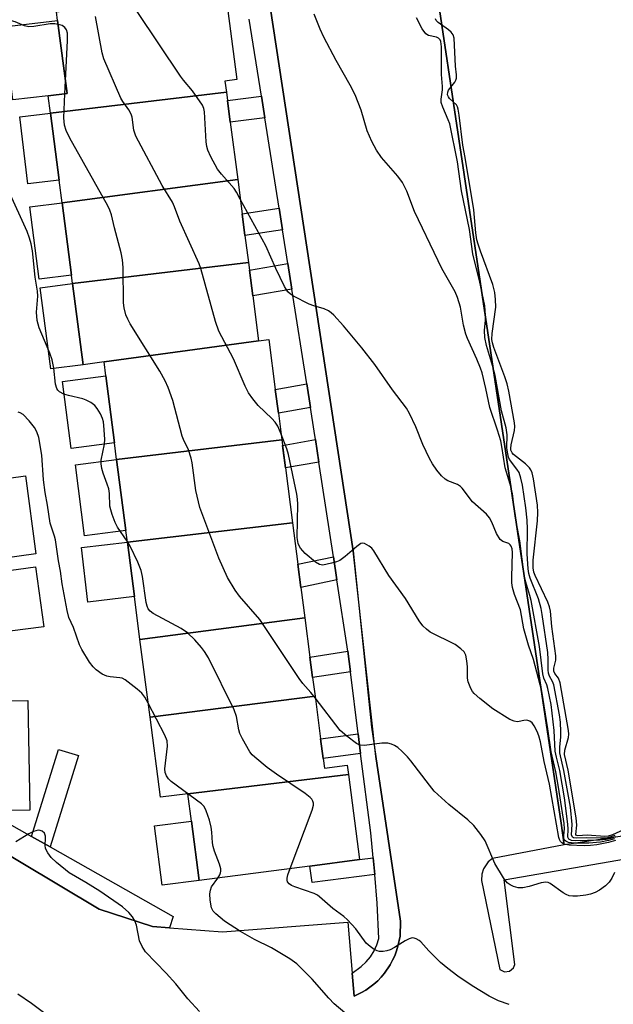
# Model space of a CAD drawing. Units: inches. Extents: x 1267762 to 1273762, y 493453 to 497454.
# Drawn here: x 1269221 to 1269360, y 494731 to 494961 of the extents above; entities that cross this region are included whole.
import ezdxf

# ---------------------------------------------------------------- set-up
doc = ezdxf.new("R2010")
doc.units = ezdxf.units.IN
doc.header["$MEASUREMENT"] = 0
for name, color, linetype in [('BLDG-Footprint', 5, 'Continuous'), ('CULTRL-Pad', 6, 'Continuous'), ('TRANS-Non Street Sidewalk', 7, 'Continuous'), ('TRANS-Parking Lot', 4, 'Continuous'), ('TRANS-Street Sidewalk', 7, 'Continuous'), ('Undefined', 1, 'Continuous')]:
    doc.layers.add(name, color=color, linetype=linetype)

msp = doc.modelspace()

# ---------------------------------------------------------------- linework, layer by layer
at = {"layer": 'BLDG-Footprint'}
for points, elevation in [([(1269269.48, 494943.88), (1269228.4, 494938.96), (1269227.88, 494943.01), (1269232.28, 494943.54), (1269230.07, 494960.63), (1269229.81, 494962.63), (1269269.2, 494967.73), (1269271.9, 494946.82), (1269269.14, 494946.47)], 288.95), ([(1269272.12, 494923.46), (1269231.1, 494918.07), (1269230.41, 494923.37), (1269228.4, 494938.96), (1269269.48, 494943.88), (1269269.73, 494941.94), (1269270.38, 494936.88)], 289.22), ([(1269274.63, 494904.09), (1269233.54, 494899.19), (1269233.29, 494901.18), (1269231.1, 494918.07), (1269272.12, 494923.46), (1269273.16, 494915.45), (1269273.81, 494910.39)], 289.03), ([(1269276.99, 494885.83), (1269240.9, 494880.87), (1269236, 494880.21), (1269233.54, 494899.19), (1269274.63, 494904.09), (1269274.86, 494902.3), (1269275.63, 494896.33)], 288.03), ([(1269282.42, 494862.7), (1269243.85, 494858.08), (1269243.35, 494861.95), (1269241.32, 494877.61), (1269240.9, 494880.87), (1269276.99, 494885.83), (1269279.38, 494886.15), (1269280.9, 494874.43), (1269281.61, 494868.91)], 286.51), ([(1269284.93, 494843.29), (1269246.35, 494838.75), (1269246, 494841.47), (1269243.85, 494858.08), (1269282.42, 494862.7), (1269283.27, 494856.12)], 287.66), ([(1269287.8, 494821.1), (1269249.29, 494816.05), (1269248, 494826.05), (1269246.35, 494838.75), (1269284.93, 494843.29), (1269286.18, 494833.62), (1269286.89, 494828.16)], 286.58), ([(1269290.17, 494802.8), (1269251.64, 494797.92), (1269249.29, 494816.05), (1269287.8, 494821.1), (1269288.99, 494811.95), (1269289.61, 494807.15)], 285.55), ([(1269297.98, 494784.47), (1269260.5, 494779.98), (1269254.06, 494779.19), (1269251.64, 494797.92), (1269290.17, 494802.8), (1269291.46, 494792.84), (1269292.06, 494788.24), (1269292.35, 494785.97), (1269297.7, 494786.66)], 284.51), ([(1269260.5, 494779.98), (1269297.98, 494784.47), (1269300.55, 494764.61), (1269288.99, 494763.11), (1269263.12, 494759.76), (1269261.33, 494773.61)], 283.68)]:
    msp.add_lwpolyline(points, close=True, dxfattribs=dict(at, elevation=elevation))
at = {"layer": 'CULTRL-Pad'}
for points in [[(1269349.96, 494768.3), (1269348.36, 494768.06), (1269347.61, 494773.1), (1269294.61, 495127.79), (1269294.49, 495128.58), (1269338.76, 495135.19), (1269343.5, 495135.9), (1269354.89, 495137.6), (1269408.76, 494777.09), (1269397.36, 494775.39), (1269388.54, 494774.07), (1269368.22, 494771.03)], [(1269227.88, 494943.01), (1269219.65, 494942.08), (1269217.48, 494959.18), (1269230.07, 494960.63), (1269232.28, 494943.54)], [(1269230.41, 494923.37), (1269223.13, 494922.5), (1269221.27, 494938.11), (1269228.4, 494938.96)], [(1269233.29, 494901.18), (1269225.78, 494900.21), (1269223.59, 494917.1), (1269231.1, 494918.07)], [(1269236, 494880.21), (1269228.49, 494879.24), (1269226.03, 494898.22), (1269233.54, 494899.19)], [(1269243.35, 494861.95), (1269233.24, 494860.64), (1269231.21, 494876.31), (1269241.32, 494877.61)], [(1269246, 494841.47), (1269236.37, 494840.23), (1269234.22, 494856.84), (1269243.85, 494858.08)], [(1269225, 494836.03), (1269216.6, 494834.89), (1269214.14, 494853.1), (1269222.54, 494854.23)], [(1269248, 494826.05), (1269237.13, 494824.77), (1269235.63, 494837.49), (1269246.35, 494838.75)], [(1269226.82, 494819.02), (1269218.89, 494817.95), (1269217, 494831.92), (1269224.94, 494832.99)], [(1269223.08, 494801.79), (1269223.57, 494776.18), (1269218.6, 494776.08), (1269218.57, 494777.76), (1269213.42, 494777.66), (1269213.35, 494781.27), (1269208.35, 494781.17), (1269208.29, 494784.52), (1269203.48, 494784.43), (1269203.16, 494801.41)], [(1269263.12, 494759.76), (1269254.45, 494758.64), (1269252.66, 494772.49), (1269261.33, 494773.61)]]:
    msp.add_lwpolyline(points, close=True, dxfattribs=at)
at = {"layer": 'TRANS-Non Street Sidewalk'}
for points in [[(1269278.44, 494937.91), (1269270.38, 494936.88), (1269269.73, 494941.94), (1269277.64, 494942.95)], [(1269282.56, 494911.74), (1269273.81, 494910.39), (1269273.16, 494915.45), (1269281.77, 494916.77)], [(1269284.75, 494897.9), (1269275.63, 494896.33), (1269274.86, 494902.3), (1269283.81, 494903.83)], [(1269289.11, 494870.23), (1269281.61, 494868.91), (1269280.9, 494874.43), (1269288.25, 494875.72)], [(1269291.09, 494857.44), (1269283.27, 494856.12), (1269282.59, 494861.36), (1269290.28, 494862.78)], [(1269295.28, 494829.94), (1269286.89, 494828.16), (1269286.18, 494833.62), (1269294.45, 494835.38)], [(1269298.42, 494808.51), (1269289.61, 494807.15), (1269288.99, 494811.95), (1269297.81, 494813.31)], [(1269300.82, 494789.38), (1269292.06, 494788.24), (1269291.46, 494792.84), (1269300.24, 494793.98)], [(1269228.3, 494767.59), (1269223.99, 494770.02), (1269230.3, 494790.34), (1269234.92, 494788.91)], [(1269304.14, 494761.15), (1269289.49, 494759.26), (1269288.99, 494763.11), (1269300.55, 494764.61), (1269303.78, 494765.03), (1269304.01, 494762.67)]]:
    msp.add_lwpolyline(points, close=True, dxfattribs=at)
at = {"layer": 'TRANS-Parking Lot'}
for points in [[(1269294.61, 495127.79, 0), (1269347.61, 494773.1, 0), (1269348.36, 494768.06, 0), (1269331.63, 494764.87, 0), (1269330.6, 494764.08, 0), (1269329.49, 494762.48, 0), (1269329.11, 494761.24, 0), (1269329.05, 494759.73, 0), (1269333.32, 494738.96, 0), (1269334.39, 494738.41, 0), (1269335.6, 494738.54, 0), (1269336.52, 494739.32, 0), (1269336.84, 494740.14, 0), (1269334.36, 494759.93, 0), (1269369, 494765.92, 0)], [(1269174.78, 494791.93, 0), (1269239.77, 494753.02, 0), (1269252.19, 494748.97, 0), (1269256.17, 494748.68, 0), (1269268.6, 494747.76, 0), (1269297.81, 494750.03, 0), (1269298.84, 494738.06, 0), (1269299.3, 494732.71, 0), (1269301, 494733.56, 0), (1269302.03, 494734.15, 0), (1269303, 494734.81, 0), (1269303.93, 494735.55, 0), (1269304.81, 494736.34, 0), (1269305.63, 494737.2, 0), (1269306.38, 494738.11, 0), (1269307.71, 494740.07, 0), (1269308.29, 494741.1, 0), (1269308.78, 494742.17, 0), (1269309.2, 494743.28, 0), (1269309.52, 494744.42, 0), (1269310.02, 494746.73, 0), (1269310.11, 494750.28, 0), (1269304.4, 494788.71, 0), (1269299.08, 494836.78, 0), (1269279, 494968.51, 0)]]:
    msp.add_polyline3d(points, dxfattribs=at)
at = {"layer": 'TRANS-Street Sidewalk'}
msp.add_lwpolyline([(1269279, 494968.51), (1269299.08, 494836.78), (1269303.39, 494795.53), (1269304.4, 494788.71), (1269310.11, 494750.28), (1269310.02, 494746.73), (1269309.52, 494744.42), (1269309.2, 494743.28), (1269308.78, 494742.17), (1269308.29, 494741.1), (1269307.71, 494740.07), (1269306.38, 494738.11), (1269305.63, 494737.2), (1269304.81, 494736.34), (1269303.93, 494735.55), (1269303, 494734.81), (1269302.03, 494734.15), (1269301, 494733.56), (1269299.3, 494732.71), (1269298.84, 494738.06), (1269300.97, 494739.66), (1269302.13, 494740.73), (1269303.12, 494741.95), (1269303.95, 494743.28), (1269304.59, 494744.71), (1269305.04, 494746.22), (1269304.65, 494754.45), (1269304.14, 494761.15), (1269304.01, 494762.67), (1269303.78, 494765.03), (1269303.18, 494770.86), (1269300.82, 494789.38), (1269300.24, 494793.98), (1269298.42, 494808.51), (1269297.81, 494813.31), (1269295.28, 494829.94), (1269294.45, 494835.38), (1269291.09, 494857.44), (1269290.28, 494862.78), (1269289.98, 494864.73), (1269289.11, 494870.23), (1269288.25, 494875.72), (1269284.75, 494897.9), (1269283.81, 494903.83), (1269282.56, 494911.74), (1269281.77, 494916.77), (1269278.44, 494937.91), (1269277.64, 494942.95), (1269274.8, 494960.95)], dxfattribs=at)
msp.add_lwpolyline([(1269154.43, 494808.97), (1269162.63, 494804.38), (1269212.36, 494776.58), (1269223.99, 494770.02), (1269228.3, 494767.59), (1269257.05, 494751.36), (1269256.17, 494748.68), (1269252.19, 494748.97), (1269239.77, 494753.02), (1269174.78, 494791.93), (1269135.87, 494813.23), (1269138.91, 494818.33), (1269149.07, 494811.96)], close=True, dxfattribs=at)
at = {"layer": 'Undefined'}
msp.add_line((1269231.73, 494943.47, 286), (1269231.89, 494946.56, 286), dxfattribs=at)
for points, elevation in [([(1269272.71, 494918.9), (1269271.83, 494920.56), (1269271.28, 494921.39), (1269268.32, 494924.75), (1269267.42, 494925.93), (1269265.88, 494928.75), (1269265.13, 494930.33), (1269264.88, 494931.16), (1269264.74, 494932.3), (1269264.39, 494939.27), (1269264.22, 494940.09), (1269263.87, 494940.86), (1269261.6, 494944.2), (1269259.46, 494946.66), (1269258.75, 494947.62), (1269248.61, 494962.75), (1269247.09, 494964.87)], 290), ([(1269360.33, 494769.95), (1269359.25, 494769.58), (1269358.13, 494769.31), (1269356.68, 494769.14), (1269350.89, 494769.04), (1269350.07, 494769.12), (1269349.46, 494769.39), (1269349.19, 494769.9), (1269349.28, 494771.73), (1269349.23, 494772.92), (1269348.44, 494779.08), (1269347.32, 494785.43), (1269346.52, 494788.59), (1269346.27, 494789.96), (1269345.97, 494794.82), (1269345.31, 494800.83), (1269344.55, 494804.63), (1269344.29, 494805.48), (1269343.63, 494807), (1269343.35, 494808.04), (1269342.56, 494814.42), (1269340.6, 494825.17), (1269340.35, 494826.33), (1269339.41, 494829.4), (1269338.99, 494831.14), (1269337.96, 494839.1), (1269336.93, 494844.87), (1269336.27, 494850.13), (1269335.72, 494852.34), (1269334.53, 494856.12), (1269333.79, 494861.14), (1269333.53, 494862.41), (1269332.79, 494864.94), (1269330.95, 494870.25), (1269330.07, 494874.65), (1269329.2, 494878.3), (1269328.84, 494879.4), (1269327.96, 494881.55), (1269325.76, 494886.34), (1269325.38, 494887.38), (1269324.81, 494889.49), (1269324.12, 494893.67), (1269323.44, 494895.91), (1269322.9, 494897.27), (1269319.79, 494902.73), (1269318.9, 494904.47), (1269313.43, 494916.05), (1269311.59, 494920.73), (1269310.62, 494922.77), (1269309.52, 494924.26), (1269305.66, 494928.65), (1269304.56, 494930.33), (1269303.42, 494932.33), (1269302.36, 494934.84), (1269300.91, 494939.72), (1269299.51, 494943.3), (1269298.35, 494945.54), (1269295.11, 494951.25), (1269292.25, 494956.77), (1269291.38, 494958.62), (1269289.98, 494962.12)], 292), ([(1269230.19, 494959.72), (1269229.45, 494959.84), (1269228.34, 494959.84), (1269224.51, 494959.24), (1269223.34, 494959.18), (1269222.31, 494959.42), (1269220.13, 494960.31), (1269219.31, 494960.57), (1269218.64, 494960.64), (1269218.04, 494960.46), (1269217.52, 494960.03), (1269217.09, 494959.41), (1269215.55, 494956.06), (1269215.13, 494955.36), (1269214.77, 494954.97), (1269214.09, 494954.5), (1269213.33, 494954.11), (1269207.56, 494951.51), (1269205.5, 494950.33), (1269204.03, 494949.36), (1269203.41, 494948.81), (1269202.71, 494947.99), (1269200.02, 494944), (1269197.95, 494941.4)], 286), ([(1269282.25, 494864), (1269281.49, 494865.84), (1269280.9, 494866.83), (1269280.11, 494867.67), (1269276.9, 494870.69), (1269275.64, 494872.26), (1269274.66, 494873.67), (1269273.86, 494875.25), (1269271.14, 494881.57), (1269267.69, 494888.07), (1269266.94, 494890.29), (1269263.48, 494902.67), (1269263.11, 494903.77), (1269258.57, 494913.79), (1269257.36, 494917.09), (1269256.89, 494918.16), (1269254.5, 494922.07), (1269248.32, 494933.62), (1269247.9, 494934.98), (1269247.46, 494938.01), (1269247.23, 494938.78), (1269246.68, 494939.77), (1269245.26, 494941.71), (1269244.83, 494942.47), (1269240.85, 494951.68), (1269240.48, 494953.1), (1269238.91, 494961.56)], 288), ([(1269360.14, 494770.25), (1269359.03, 494769.86), (1269358.17, 494769.67), (1269357.03, 494769.61), (1269353.56, 494769.72), (1269351.2, 494769.6), (1269350.53, 494769.7), (1269350.25, 494769.89), (1269350.08, 494770.39), (1269350.18, 494772.79), (1269349.8, 494776.89), (1269348.28, 494785.46), (1269347.33, 494789.56), (1269347.3, 494790.85), (1269347.54, 494793.29), (1269347.57, 494794.44), (1269347.5, 494796.73), (1269347.28, 494798.47), (1269345.94, 494805.43), (1269345.64, 494806.23), (1269344.89, 494807.48), (1269344.65, 494808.2), (1269344.57, 494808.94), (1269344.63, 494811.36), (1269344.54, 494813.04), (1269343.21, 494821.87), (1269342.94, 494823.28), (1269342.35, 494825.5), (1269340.42, 494830.34), (1269340.12, 494831.44), (1269339.93, 494832.55), (1269339.69, 494836.07), (1269339.77, 494841.83), (1269339.69, 494843.9), (1269339.41, 494846.83), (1269338.64, 494852.06), (1269338.25, 494853.72), (1269337.8, 494855.01), (1269337.3, 494855.86), (1269335.6, 494858.1), (1269335.37, 494858.6), (1269335.15, 494859.41), (1269334.98, 494860.81), (1269335, 494863.84), (1269334.78, 494865.48), (1269333.71, 494869.47), (1269332.22, 494877.72), (1269331.63, 494880.03), (1269330.24, 494884.7), (1269329.8, 494886.59), (1269329.72, 494888.21), (1269329.97, 494890.65), (1269330.01, 494891.78), (1269329.79, 494893.97), (1269328.6, 494899.93), (1269327.46, 494904.15), (1269327.01, 494906.12), (1269326.21, 494911.83), (1269324.37, 494920.86), (1269323.46, 494927.61), (1269321.61, 494936.48), (1269321.28, 494937.45), (1269320, 494940.37), (1269319.65, 494941.45), (1269319.6, 494942.26), (1269319.93, 494944.46), (1269319.96, 494945.22), (1269319.72, 494947.98), (1269319.71, 494954.46), (1269319.58, 494955.72), (1269319.41, 494956.14), (1269318.97, 494956.54), (1269318.52, 494956.72), (1269316.7, 494957.15), (1269316.04, 494957.53), (1269315.22, 494958.65), (1269313.87, 494961.23)], 294), ([(1269365.81, 494773.25), (1269359.65, 494770.4), (1269358.63, 494770.1), (1269357.85, 494770.04), (1269353.73, 494770.31), (1269351.53, 494770.21), (1269351.26, 494770.27), (1269351.07, 494770.49), (1269351.3, 494772.64), (1269351.18, 494774.4), (1269349.24, 494785.52), (1269348.42, 494789.17), (1269348.52, 494790.21), (1269349.35, 494793.11), (1269349.43, 494793.93), (1269349.39, 494794.79), (1269347.42, 494805.94), (1269347.02, 494807), (1269346.15, 494808.1), (1269345.93, 494808.64), (1269345.96, 494809.34), (1269346.39, 494811.18), (1269346.41, 494812.24), (1269345.47, 494819.06), (1269345.17, 494822.69), (1269344.93, 494823.7), (1269344.52, 494824.78), (1269341.56, 494831), (1269341.28, 494831.8), (1269341.1, 494832.74), (1269341.11, 494834.54), (1269342.08, 494843.73), (1269342.2, 494845.74), (1269342.08, 494847.4), (1269341.18, 494853.6), (1269340.86, 494855), (1269340.57, 494855.69), (1269340.28, 494856.11), (1269339.33, 494857.08), (1269336.54, 494859.24), (1269336.18, 494859.64), (1269335.92, 494860.23), (1269335.88, 494860.68), (1269335.98, 494861.49), (1269336.74, 494864.85), (1269336.8, 494865.81), (1269336.71, 494866.61), (1269335.39, 494874.07), (1269335.01, 494875.75), (1269334.48, 494877.4), (1269331.94, 494884.26), (1269331.63, 494885.32), (1269331.48, 494886.14), (1269331.52, 494887.5), (1269332.36, 494893.69), (1269332.34, 494895.44), (1269332.15, 494897.13), (1269331.69, 494898.94), (1269328.81, 494906.72), (1269328.25, 494908.37), (1269327.98, 494909.42), (1269327.74, 494911), (1269327.22, 494916.43), (1269325.25, 494928.61), (1269324.71, 494931.52), (1269323.86, 494938.51), (1269323.62, 494939.93), (1269323.44, 494940.45), (1269323.17, 494940.91), (1269321.6, 494942.41), (1269321.3, 494942.81), (1269321.12, 494943.25), (1269321.15, 494943.88), (1269321.35, 494944.34), (1269322.83, 494946.23), (1269323.07, 494946.68), (1269323.19, 494947.16), (1269323.23, 494947.92), (1269322.99, 494949.98), (1269322.62, 494956.48), (1269322.43, 494957.26), (1269321.99, 494957.92), (1269321.34, 494958.47), (1269318.95, 494960.15), (1269318.48, 494960.62), (1269318.28, 494961.01)], 296), ([(1269231.89, 494946.56), (1269232.41, 494955.94), (1269232.39, 494957.69), (1269232.16, 494958.41), (1269231.76, 494958.99), (1269231.12, 494959.43), (1269230.19, 494959.72)], 286), ([(1269290.22, 494802.41), (1269289.22, 494803.67), (1269287.32, 494805.74), (1269286.45, 494806.91), (1269277.32, 494820.69), (1269272.57, 494826.18), (1269271.5, 494827.54), (1269269.72, 494830.5), (1269267.74, 494835), (1269263.24, 494846.86), (1269262.31, 494850.86), (1269261.49, 494857.28), (1269261.28, 494858.38), (1269260.59, 494860.33), (1269259.45, 494862.73), (1269259.14, 494863.55), (1269256.94, 494871.84), (1269255.9, 494874.88), (1269255.2, 494876.47), (1269253.95, 494878.71), (1269247.01, 494889.8), (1269246.43, 494890.83), (1269246, 494891.89), (1269245.57, 494893.53), (1269245.42, 494894.67), (1269245.35, 494902.93), (1269245.25, 494904.69), (1269244.89, 494906.36), (1269243.32, 494912.2), (1269242.62, 494915.22), (1269242.26, 494916.29), (1269241.76, 494917.34), (1269232.91, 494933.12), (1269232.08, 494934.92), (1269231.7, 494936.2), (1269231.52, 494937.9), (1269231.73, 494943.47)], 286), ([(1269246.31, 494839.04), (1269244.03, 494842.28), (1269243.54, 494843.33), (1269242.82, 494845.25), (1269242.46, 494846.36), (1269242.28, 494847.21), (1269242.15, 494850.11), (1269242.02, 494851.23), (1269241.67, 494852.36), (1269240.68, 494854.86), (1269240.38, 494855.96), (1269240.24, 494857.05), (1269240.25, 494857.89), (1269240.99, 494861.66), (1269241.11, 494862.82), (1269240.89, 494866), (1269240.76, 494866.85), (1269240.54, 494867.69), (1269240.05, 494868.75), (1269239.3, 494870.01), (1269238.73, 494870.67), (1269237.79, 494871.37), (1269236.75, 494871.96), (1269235.95, 494872.26), (1269232.58, 494873.03), (1269231.49, 494873.35), (1269230.49, 494873.89), (1269230.1, 494874.26), (1269229.86, 494874.64), (1269229.59, 494875.65), (1269229.2, 494879.44), (1269228.79, 494881.33), (1269228.24, 494882.94), (1269225.8, 494888.85), (1269225.31, 494890.52), (1269225.12, 494892.48), (1269225.44, 494896.27), (1269225.41, 494897.41), (1269224.8, 494900.69), (1269224.17, 494906.83), (1269223.86, 494908.48), (1269223.51, 494909.82), (1269222.93, 494911.32), (1269218.59, 494920.94)], 284), ([(1269360.07, 494769.45), (1269358.71, 494769.07), (1269356.83, 494768.69), (1269354.1, 494768.5), (1269350.77, 494768.49), (1269349.36, 494768.62), (1269348.71, 494768.9), (1269348.44, 494769.2), (1269348.29, 494769.59), (1269348.27, 494770.32), (1269348.41, 494771.85), (1269348.34, 494773.04), (1269347.03, 494781.58), (1269346.41, 494785.09), (1269345.28, 494789.83), (1269344.54, 494795.2), (1269343.11, 494803.97), (1269341.19, 494811.35), (1269340.04, 494814.74), (1269338.95, 494818.51), (1269338.13, 494822.99), (1269336.75, 494826.55), (1269336.3, 494828.18), (1269336.16, 494829.27), (1269336.12, 494830.6), (1269336.25, 494836.38), (1269336.17, 494837.19), (1269335.96, 494837.84), (1269335.73, 494838.18), (1269335.39, 494838.43), (1269333.99, 494838.95), (1269333.4, 494839.41), (1269332.53, 494840.77), (1269331.47, 494843.48), (1269330.92, 494844.48), (1269330.17, 494845.3), (1269326.96, 494848.21), (1269324.52, 494851.39), (1269324.1, 494851.78), (1269323.42, 494852.21), (1269321.2, 494853.1), (1269320.52, 494853.46), (1269319.68, 494854.24), (1269318.58, 494855.61), (1269317.57, 494857.05), (1269316.88, 494858.35), (1269315.37, 494861.57), (1269313.72, 494865.73), (1269312.24, 494868.81), (1269311.55, 494870.05), (1269308.25, 494874.33), (1269304.11, 494880.28), (1269301.08, 494884.15), (1269296.82, 494889.31), (1269294.54, 494891.82), (1269293.92, 494892.38), (1269293.29, 494892.8), (1269292.33, 494893.24), (1269289.9, 494893.97), (1269288.83, 494894.4), (1269285.15, 494896.25), (1269284.41, 494896.71), (1269283.8, 494897.28), (1269283.06, 494898.5), (1269281.03, 494902.67), (1269278.68, 494907.96), (1269272.71, 494918.9)], 290), ([(1269251.22, 494801.13), (1269250.44, 494802.55), (1269249.75, 494803.47), (1269248.67, 494804.44), (1269245.88, 494806.58), (1269245.13, 494806.97), (1269244.6, 494807.11), (1269242.36, 494807.34), (1269241.54, 494807.5), (1269240.5, 494807.96), (1269239.06, 494808.92), (1269238.34, 494809.66), (1269237.54, 494810.77), (1269235.73, 494813.74), (1269235.21, 494814.76), (1269233.74, 494818.84), (1269232.71, 494821.16), (1269232.28, 494822.85), (1269231.17, 494829.05), (1269230.74, 494832.03), (1269230.26, 494834.45), (1269229.56, 494839.29), (1269229.36, 494840.14), (1269228.35, 494843.24), (1269227.7, 494847.43), (1269227.13, 494850.4), (1269226.8, 494853.3), (1269226.4, 494859.13), (1269225.68, 494863.2), (1269225.2, 494864.56), (1269224.65, 494865.58), (1269223.39, 494867.13), (1269222.02, 494868.57), (1269221.35, 494869.01), (1269220.84, 494869.15)], 282), ([(1269360.32, 494769.1), (1269358.69, 494768.65), (1269355.95, 494768.06), (1269354.51, 494767.89), (1269353.04, 494767.88), (1269349.51, 494768.01), (1269348.67, 494768.12), (1269348.16, 494768.29), (1269347.77, 494768.54), (1269347.46, 494768.88), (1269347.24, 494769.3), (1269347.11, 494769.77), (1269344.88, 494782.26), (1269343.67, 494787.54), (1269342.83, 494792.12), (1269342.44, 494793.5), (1269342.01, 494794.58), (1269341.37, 494795.87), (1269340.9, 494796.54), (1269340.31, 494796.96), (1269339.65, 494797.16), (1269338.91, 494797.15), (1269337.85, 494796.88), (1269337.35, 494796.84), (1269336.64, 494796.95), (1269335.66, 494797.35), (1269331.65, 494799.83), (1269328.67, 494802.28), (1269327.35, 494803.46), (1269326.97, 494803.9), (1269326.55, 494804.6), (1269325.94, 494806.14), (1269325.8, 494806.98), (1269325.76, 494809.62), (1269325.63, 494811.04), (1269325.35, 494812.41), (1269324.99, 494813.12), (1269324.25, 494813.87), (1269322.91, 494814.84), (1269317.09, 494817.74), (1269316.17, 494818.44), (1269315.37, 494819.25), (1269314.52, 494820.42), (1269311.28, 494825.59), (1269307.37, 494831.01), (1269303.89, 494836.75), (1269303.41, 494837.34), (1269302.81, 494837.87), (1269301.73, 494838.5), (1269301.29, 494838.57), (1269300.83, 494838.44), (1269299.92, 494837.8), (1269297.21, 494835.4), (1269295.93, 494834.51), (1269295.17, 494834.17), (1269294.02, 494833.83), (1269292.01, 494833.44), (1269291.21, 494833.53), (1269290.28, 494834.08), (1269287.88, 494836.15), (1269286.76, 494837.35), (1269286.44, 494837.92), (1269286.25, 494838.44), (1269286.01, 494839.83), (1269286.12, 494847.63), (1269286.08, 494848.83), (1269285.91, 494849.98), (1269283.99, 494859.27), (1269283.56, 494860.59), (1269282.25, 494864)], 288), ([(1269284.33, 494762.51), (1269289.53, 494776.19), (1269289.81, 494777.31), (1269289.8, 494777.82), (1269289.67, 494778.29), (1269289.4, 494778.73), (1269289.02, 494779.14), (1269287.88, 494780.05), (1269281.19, 494784.56), (1269279.03, 494786.11), (1269276.13, 494788.53), (1269275.52, 494789.13), (1269274.98, 494789.8), (1269273.23, 494792.81), (1269272.63, 494794.11), (1269272.4, 494794.95), (1269271.84, 494798.09), (1269271.33, 494799.61), (1269265.27, 494811.72), (1269264.4, 494813.25), (1269263.66, 494814.18), (1269262.07, 494815.95), (1269260.39, 494817.62), (1269258.9, 494818.57), (1269252.39, 494822.15), (1269251.69, 494822.64), (1269251.22, 494823.19), (1269250.95, 494823.84), (1269250.77, 494824.68), (1269249.92, 494830.78), (1269249.61, 494832.19), (1269248.81, 494834.09), (1269247, 494837.83), (1269246.31, 494839.04)], 284), ([(1269267.46, 494760.32), (1269267.92, 494761.03), (1269268.12, 494761.51), (1269268.19, 494761.95), (1269268.16, 494762.44), (1269267.86, 494763.54), (1269266.7, 494766.59), (1269266.35, 494767.71), (1269266.21, 494768.54), (1269266.09, 494771.06), (1269265.95, 494772.17), (1269265.5, 494773.83), (1269264.77, 494776.01), (1269264.27, 494777), (1269263.69, 494777.62), (1269256.62, 494782.89), (1269255.98, 494783.48), (1269255.46, 494784.21), (1269255.19, 494784.98), (1269255.11, 494785.82), (1269255.7, 494791.1), (1269255.65, 494792.39), (1269255.14, 494793.73), (1269251.22, 494801.13)], 282), ([(1269360.07, 494761.63), (1269359.47, 494760.31), (1269358.87, 494759.34), (1269358.02, 494758.53), (1269356.56, 494757.48), (1269355.56, 494756.96), (1269354.52, 494756.57), (1269353.42, 494756.33), (1269351.44, 494756.11), (1269350.33, 494756.05), (1269349.52, 494756.15), (1269348.81, 494756.44), (1269348.13, 494756.86), (1269345.1, 494759.06), (1269344.61, 494759.3), (1269344.09, 494759.39), (1269342.97, 494759.23), (1269340.15, 494758.34), (1269338.7, 494758.03), (1269337.57, 494758.05), (1269336.5, 494758.38), (1269335.73, 494758.73), (1269335.05, 494759.19), (1269334.14, 494760.33), (1269332.19, 494763.71), (1269329.87, 494769), (1269328.88, 494770.46), (1269327.26, 494772.56), (1269325.82, 494773.94), (1269321.38, 494777.48), (1269318.01, 494780.61), (1269316.87, 494781.98), (1269312.54, 494787.7), (1269311.78, 494788.61), (1269310.54, 494789.84), (1269309.47, 494790.81), (1269308.76, 494791.29), (1269308, 494791.6), (1269307.2, 494791.79), (1269305.8, 494791.86), (1269301.75, 494791.26), (1269300.62, 494791.38), (1269299.86, 494791.71), (1269297.56, 494793.44), (1269296.07, 494794.8), (1269290.22, 494802.41)], 286), ([(1269263.16, 494729.16), (1269260.51, 494732.09), (1269257.64, 494735.58), (1269255.42, 494738.13), (1269250.55, 494743.07), (1269249.78, 494744.3), (1269249.2, 494745.65), (1269248.45, 494749.3), (1269248.13, 494750.35), (1269247.58, 494751.27), (1269246.67, 494752.3), (1269245.19, 494753.61), (1269239.9, 494757.29), (1269236.67, 494759.27), (1269232.78, 494761.51), (1269229.83, 494763.92), (1269228.58, 494765.11), (1269227.75, 494766.24), (1269227.27, 494767.21), (1269227.16, 494767.97), (1269227.27, 494769.55), (1269227.24, 494770.08), (1269226.99, 494770.79), (1269226.49, 494771.3), (1269226.03, 494771.46), (1269225.51, 494771.47), (1269224.41, 494771.18), (1269223.36, 494770.63), (1269220.3, 494768.81)], 280), ([(1269335.53, 494730.79), (1269333, 494731.64), (1269330.86, 494732.69), (1269326.83, 494735.14), (1269323.48, 494737.42), (1269321.2, 494739.16), (1269319.44, 494740.62), (1269316.75, 494743.3), (1269314.87, 494745.38), (1269314.46, 494745.73), (1269313.8, 494746.11), (1269313.34, 494746.27), (1269312.86, 494746.32), (1269312.14, 494746.13), (1269311.19, 494745.63), (1269308.71, 494744.07), (1269307.69, 494743.56), (1269306.9, 494743.28), (1269306.07, 494743.16), (1269305.24, 494743.17), (1269304.71, 494743.28), (1269303.95, 494743.65), (1269303.02, 494744.33), (1269302.15, 494745.12), (1269299.7, 494748.46), (1269297.74, 494750.59), (1269296.88, 494751.35), (1269294.36, 494753.23), (1269291.23, 494755.95), (1269290.75, 494756.28), (1269289.97, 494756.67), (1269285.47, 494758.25), (1269284.7, 494758.59), (1269284.16, 494758.96), (1269283.77, 494759.46), (1269283.65, 494759.82), (1269283.63, 494760.25), (1269283.81, 494761.07), (1269284.33, 494762.51)], 284), ([(1269297.16, 494728.84), (1269294.64, 494730.96), (1269293.38, 494732.22), (1269289.51, 494736.7), (1269285.93, 494740.3), (1269284.27, 494741.46), (1269280.04, 494744.01), (1269276.07, 494745.95), (1269272.76, 494747.8), (1269269.04, 494750.25), (1269266.99, 494751.92), (1269266.42, 494752.56), (1269266.01, 494753.39), (1269265.67, 494755.13), (1269265.6, 494756.61), (1269265.73, 494757.47), (1269266.02, 494758.27), (1269267.46, 494760.32)], 282), ([(1269229.28, 494727.06), (1269223.95, 494731), (1269220.76, 494733.21)], 278)]:
    msp.add_lwpolyline(points, dxfattribs=dict(at, elevation=elevation))

doc.saveas('drawing.dxf')
